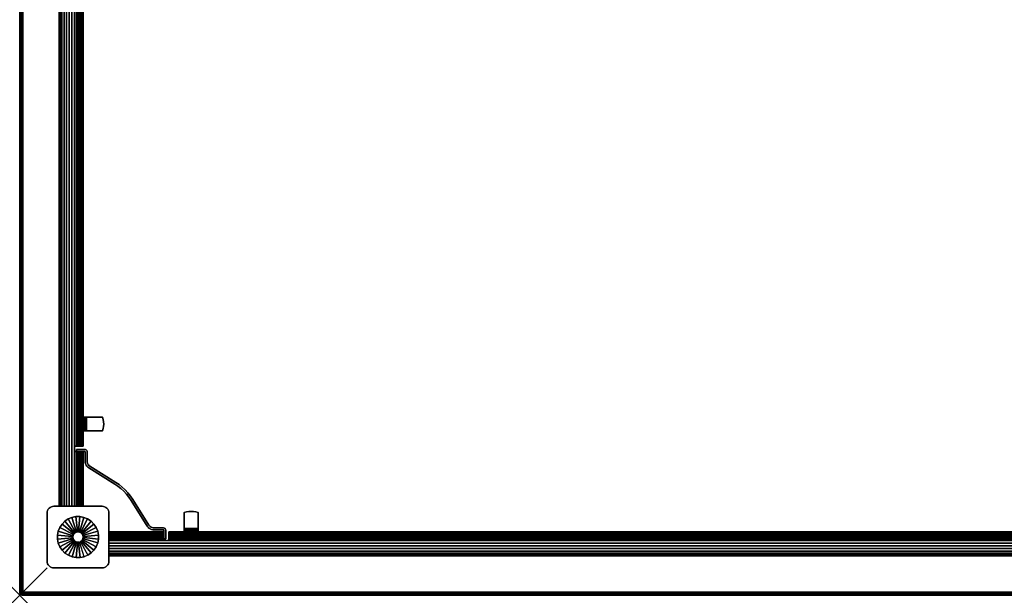
# Model space of a CAD drawing. Units: inches. Extents: x -0.2 to 72, y -42 to 0.
# Drawn here: x 0 to 35.9, y -42 to -21 of the extents above; entities that cross this region are included whole.
import ezdxf

# ---------------------------------------------------------------- set-up
doc = ezdxf.new("R2010")
doc.units = ezdxf.units.IN
doc.header["$MEASUREMENT"] = 0
doc.header["$PDMODE"] = 3
doc.header["$PDSIZE"] = 1
for name, color, linetype in [('A-FURN-3-NODE', 7, 'Continuous'), ('A-FURN-3-TABLE-WOOD-FRAME-HARDWARE', 251, 'Continuous'), ('A-FURN-3-TABLE-WOOD-FRAME-HORIZONTAL', 33, 'Continuous'), ('A-FURN-3-TABLE-WOOD-FRAME-VERTICAL', 33, 'Continuous'), ('A-FURN-3-TABLE-WOOD-LEG-GLIDE', 253, 'Continuous'), ('A-FURN-3-TABLE-WOOD-LEG-HORIZTONAL', 33, 'Continuous'), ('A-FURN-3-TABLE-WOOD-LEG-VERTICAL', 33, 'Continuous'), ('A-FURN-3-TABLE-WOOD-SURFACE-BOTTOM-BLACK', 251, 'Continuous'), ('A-FURN-3-TABLE-WOOD-SURFACE-EDGE-BLACK', 251, 'Continuous'), ('A-FURN-3-TABLE-WOOD-SURFACE-TOP-BLACK', 251, 'Continuous')]:
    doc.layers.add(name, color=color, linetype=linetype)

msp = doc.modelspace()

# ---------------------------------------------------------------- linework, layer by layer
at = {"layer": 'A-FURN-3-NODE'}
msp.add_point((0, -42), dxfattribs=at)
at = {"layer": 'A-FURN-3-TABLE-WOOD-FRAME-HARDWARE'}
for points, invisible_edges in [([(2.314, -35.5, 28.858), (2.374, -35.5, 28.858), (2.374, -35.5, 28.273), (2.314, -35.5, 28.273)], 1), ([(2.376, -35.5, 28.874), (2.374, -35.5, 28.858), (2.314, -35.5, 28.858), (2.318, -35.5, 28.89)], 10), ([(2.382, -35.5, 28.889), (2.376, -35.5, 28.874), (2.318, -35.5, 28.89), (2.33, -35.5, 28.919)], 10), ([(2.392, -35.5, 28.902), (2.382, -35.5, 28.889), (2.33, -35.5, 28.919), (2.35, -35.5, 28.944)], 10), ([(2.405, -35.5, 28.912), (2.392, -35.5, 28.902), (2.35, -35.5, 28.944), (2.375, -35.5, 28.964)], 10), ([(2.374, -36, 28.273), (2.374, -35.5, 28.273), (2.374, -35.5, 28.858), (2.374, -36, 28.858)], 1), ([(2.374, -35.582, 28.249), (2.374, -35.5, 28.273), (2.374, -36, 28.273), (2.374, -35.918, 28.249)], 10), ([(2.42, -35.5, 28.918), (2.405, -35.5, 28.912), (2.375, -35.5, 28.964), (2.404, -35.5, 28.976)], 10), ([(2.436, -35.5, 28.92), (2.42, -35.5, 28.918), (2.404, -35.5, 28.976), (2.436, -35.5, 28.98)], 10), ([(2.436, -35.5, 28.92), (2.436, -35.5, 28.98), (3.021, -35.5, 28.98), (3.021, -35.5, 28.92)], 1), ([(3.021, -35.5, 28.92), (3.021, -36, 28.92), (2.436, -36, 28.92), (2.436, -35.5, 28.92)], 1), ([(3.045, -35.918, 28.92), (3.021, -36, 28.92), (3.021, -35.5, 28.92), (3.045, -35.582, 28.92)], 10), ([(3.059, -35.835, 28.92), (3.045, -35.918, 28.92), (3.045, -35.582, 28.92), (3.059, -35.665, 28.92)], 10), ([(3.059, -35.665, 28.92), (3.059, -35.835, 28.92), (3.064, -35.75, 28.92)], 1), ([(2.318, -36, 28.89), (2.314, -36, 28.858), (2.374, -36, 28.858), (2.376, -36, 28.874)], 10), ([(2.374, -36, 28.858), (2.314, -36, 28.858), (2.314, -36, 28.273), (2.374, -36, 28.273)], 1), ([(2.33, -36, 28.919), (2.318, -36, 28.89), (2.376, -36, 28.874), (2.382, -36, 28.889)], 10), ([(2.35, -36, 28.944), (2.33, -36, 28.919), (2.382, -36, 28.889), (2.392, -36, 28.902)], 10), ([(2.375, -36, 28.964), (2.35, -36, 28.944), (2.392, -36, 28.902), (2.405, -36, 28.912)], 10), ([(2.404, -36, 28.976), (2.375, -36, 28.964), (2.405, -36, 28.912), (2.42, -36, 28.918)], 10), ([(2.436, -36, 28.98), (2.404, -36, 28.976), (2.42, -36, 28.918), (2.436, -36, 28.92)], 10), ([(2.436, -36, 28.98), (2.436, -36, 28.92), (3.021, -36, 28.92), (3.021, -36, 28.98)], 1), ([(2.378, -36.75, 28.188), (2.378, -36.678, 28.188), (2.065, -36.678, 28.188), (2.065, -36.75, 28.188)], 1), ([(2.065, -36.678, 25.813), (2.378, -36.678, 25.813), (2.378, -36.75, 25.813), (2.065, -36.75, 25.813)], 2), ([(2.399, -36.681, 28.188), (2.378, -36.678, 28.188), (2.378, -36.75, 28.188), (2.38, -36.75, 28.188)], 10), ([(2.378, -36.75, 25.813), (2.378, -36.678, 25.813), (2.399, -36.681, 25.813), (2.38, -36.75, 25.813)], 5), ([(2.418, -36.689, 28.188), (2.399, -36.681, 28.188), (2.38, -36.75, 28.188), (2.382, -36.751, 28.188)], 10), ([(2.38, -36.75, 25.813), (2.399, -36.681, 25.813), (2.418, -36.689, 25.813), (2.382, -36.751, 25.813)], 5), ([(2.434, -36.702, 28.188), (2.418, -36.689, 28.188), (2.382, -36.751, 28.188), (2.384, -36.752, 28.188)], 10), ([(2.382, -36.751, 25.813), (2.418, -36.689, 25.813), (2.434, -36.702, 25.813), (2.384, -36.752, 25.813)], 5), ([(2.447, -36.718, 28.188), (2.434, -36.702, 28.188), (2.384, -36.752, 28.188), (2.385, -36.754, 28.188)], 10), ([(2.384, -36.752, 25.813), (2.434, -36.702, 25.813), (2.447, -36.718, 25.813), (2.385, -36.754, 25.813)], 5), ([(2.455, -36.737, 28.188), (2.447, -36.718, 28.188), (2.385, -36.754, 28.188), (2.386, -36.756, 28.188)], 10), ([(2.385, -36.754, 25.813), (2.447, -36.718, 25.813), (2.455, -36.737, 25.813), (2.386, -36.756, 25.813)], 5), ([(2.458, -36.758, 28.188), (2.455, -36.737, 28.188), (2.386, -36.756, 28.188), (2.386, -36.758, 28.188)], 10), ([(2.386, -36.756, 25.813), (2.455, -36.737, 25.813), (2.458, -36.758, 25.813), (2.386, -36.758, 25.813)], 5), ([(2.386, -37.104, 28.188), (2.458, -37.104, 28.188), (2.458, -36.758, 28.188), (2.386, -36.758, 28.188)], 5), ([(2.458, -36.758, 25.813), (2.458, -37.104, 25.813), (2.386, -37.104, 25.813), (2.386, -36.758, 25.813)], 10), ([(2.461, -37.141, 28.188), (2.458, -37.104, 28.188), (2.386, -37.104, 28.188), (2.39, -37.153, 28.188)], 10), ([(2.386, -37.104, 25.813), (2.458, -37.104, 25.813), (2.461, -37.141, 25.813), (2.39, -37.153, 25.813)], 5), ([(2.471, -37.177, 28.188), (2.461, -37.141, 28.188), (2.39, -37.153, 28.188), (2.403, -37.201, 28.188)], 10), ([(2.39, -37.153, 25.813), (2.461, -37.141, 25.813), (2.471, -37.177, 25.813), (2.403, -37.201, 25.813)], 5), ([(2.486, -37.211, 28.188), (2.471, -37.177, 28.188), (2.403, -37.201, 28.188), (2.423, -37.246, 28.188)], 10), ([(2.403, -37.201, 25.813), (2.471, -37.177, 25.813), (2.486, -37.211, 25.813), (2.423, -37.246, 25.813)], 5), ([(2.507, -37.243, 28.188), (2.486, -37.211, 28.188), (2.423, -37.246, 28.188), (2.45, -37.288, 28.188)], 10), ([(2.423, -37.246, 25.813), (2.486, -37.211, 25.813), (2.507, -37.243, 25.813), (2.45, -37.288, 25.813)], 5), ([(2.532, -37.27, 28.188), (2.507, -37.243, 28.188), (2.45, -37.288, 28.188), (2.485, -37.323, 28.188)], 10), ([(2.45, -37.288, 25.813), (2.507, -37.243, 25.813), (2.532, -37.27, 25.813), (2.485, -37.323, 25.813)], 5), ([(2.562, -37.292, 28.188), (2.532, -37.27, 28.188), (2.485, -37.323, 28.188), (2.524, -37.353, 28.188)], 10), ([(2.485, -37.323, 25.813), (2.532, -37.27, 25.813), (2.562, -37.292, 25.813), (2.524, -37.353, 25.813)], 5), ([(3.463, -37.94, 28.188), (3.501, -37.879, 28.188), (2.562, -37.292, 28.188), (2.524, -37.353, 28.188)], 5), ([(2.562, -37.292, 25.813), (3.501, -37.879, 25.813), (3.463, -37.94, 25.813), (2.524, -37.353, 25.813)], 10), ([(3.623, -37.961, 28.188), (3.501, -37.879, 28.188), (3.463, -37.94, 28.188), (3.58, -38.019, 28.188)], 10), ([(3.463, -37.94, 25.813), (3.501, -37.879, 25.813), (3.623, -37.961, 25.813), (3.58, -38.019, 25.813)], 5), ([(3.738, -38.053, 28.188), (3.623, -37.961, 28.188), (3.58, -38.019, 28.188), (3.691, -38.108, 28.188)], 10), ([(3.58, -38.019, 25.813), (3.623, -37.961, 25.813), (3.738, -38.053, 25.813), (3.691, -38.108, 25.813)], 5), ([(3.846, -38.154, 28.188), (3.738, -38.053, 28.188), (3.691, -38.108, 28.188), (3.796, -38.204, 28.188)], 10), ([(3.691, -38.108, 25.813), (3.738, -38.053, 25.813), (3.846, -38.154, 25.813), (3.796, -38.204, 25.813)], 5), ([(3.947, -38.262, 28.188), (3.846, -38.154, 28.188), (3.796, -38.204, 28.188), (3.892, -38.309, 28.188)], 10), ([(3.796, -38.204, 25.813), (3.846, -38.154, 25.813), (3.947, -38.262, 25.813), (3.892, -38.309, 25.813)], 5), ([(4.039, -38.377, 28.188), (3.947, -38.262, 28.188), (3.892, -38.309, 28.188), (3.981, -38.42, 28.188)], 10), ([(3.892, -38.309, 25.813), (3.947, -38.262, 25.813), (4.039, -38.377, 25.813), (3.981, -38.42, 25.813)], 5), ([(4.121, -38.499, 28.188), (4.039, -38.377, 28.188), (3.981, -38.42, 28.188), (4.06, -38.537, 28.188)], 10), ([(3.981, -38.42, 25.813), (4.039, -38.377, 25.813), (4.121, -38.499, 25.813), (4.06, -38.537, 25.813)], 5), ([(4.647, -39.476, 28.188), (4.708, -39.438, 28.188), (4.121, -38.499, 28.188), (4.06, -38.537, 28.188)], 5), ([(4.121, -38.499, 25.813), (4.708, -39.438, 25.813), (4.647, -39.476, 25.813), (4.06, -38.537, 25.813)], 10), ([(6.418, -38.955, 28.92), (6.5, -38.979, 28.92), (6, -38.979, 28.92), (6.082, -38.955, 28.92)], 10), ([(6, -39.564, 28.92), (6, -39.564, 28.98), (6, -38.979, 28.98), (6, -38.979, 28.92)], 1), ([(6, -38.979, 28.92), (6.5, -38.979, 28.92), (6.5, -39.564, 28.92), (6, -39.564, 28.92)], 1), ([(6.335, -38.941, 28.92), (6.418, -38.955, 28.92), (6.082, -38.955, 28.92), (6.165, -38.941, 28.92)], 10), ([(6.165, -38.941, 28.92), (6.335, -38.941, 28.92), (6.25, -38.936, 28.92)], 1), ([(6.5, -39.564, 28.98), (6.5, -39.564, 28.92), (6.5, -38.979, 28.92), (6.5, -38.979, 28.98)], 1), ([(4.73, -39.468, 28.188), (4.708, -39.438, 28.188), (4.647, -39.476, 28.188), (4.677, -39.515, 28.188)], 10), ([(4.647, -39.476, 25.813), (4.708, -39.438, 25.813), (4.73, -39.468, 25.813), (4.677, -39.515, 25.813)], 5), ([(4.757, -39.493, 28.188), (4.73, -39.468, 28.188), (4.677, -39.515, 28.188), (4.712, -39.55, 28.188)], 10), ([(4.677, -39.515, 25.813), (4.73, -39.468, 25.813), (4.757, -39.493, 25.813), (4.712, -39.55, 25.813)], 5), ([(4.789, -39.514, 28.188), (4.757, -39.493, 28.188), (4.712, -39.55, 28.188), (4.754, -39.577, 28.188)], 10), ([(4.712, -39.55, 25.813), (4.757, -39.493, 25.813), (4.789, -39.514, 25.813), (4.754, -39.577, 25.813)], 5), ([(4.823, -39.529, 28.188), (4.789, -39.514, 28.188), (4.754, -39.577, 28.188), (4.799, -39.597, 28.188)], 10), ([(4.754, -39.577, 25.813), (4.789, -39.514, 25.813), (4.823, -39.529, 25.813), (4.799, -39.597, 25.813)], 5), ([(4.859, -39.539, 28.188), (4.823, -39.529, 28.188), (4.799, -39.597, 28.188), (4.847, -39.61, 28.188)], 10), ([(4.799, -39.597, 25.813), (4.823, -39.529, 25.813), (4.859, -39.539, 25.813), (4.847, -39.61, 25.813)], 5), ([(4.896, -39.542, 28.188), (4.859, -39.539, 28.188), (4.847, -39.61, 28.188), (4.896, -39.614, 28.188)], 10), ([(4.847, -39.61, 25.813), (4.859, -39.539, 25.813), (4.896, -39.542, 25.813), (4.896, -39.614, 25.813)], 5), ([(5.242, -39.614, 28.188), (5.242, -39.542, 28.188), (4.896, -39.542, 28.188), (4.896, -39.614, 28.188)], 5), ([(4.896, -39.542, 25.813), (5.242, -39.542, 25.813), (5.242, -39.614, 25.813), (4.896, -39.614, 25.813)], 10), ([(5.263, -39.545, 28.188), (5.242, -39.542, 28.188), (5.242, -39.614, 28.188), (5.244, -39.614, 28.188)], 10), ([(5.242, -39.614, 25.813), (5.242, -39.542, 25.813), (5.263, -39.545, 25.813), (5.244, -39.614, 25.813)], 5), ([(5.282, -39.553, 28.188), (5.263, -39.545, 28.188), (5.244, -39.614, 28.188), (5.246, -39.615, 28.188)], 10), ([(5.244, -39.614, 25.813), (5.263, -39.545, 25.813), (5.282, -39.553, 25.813), (5.246, -39.615, 25.813)], 5), ([(5.298, -39.566, 28.188), (5.282, -39.553, 28.188), (5.246, -39.615, 28.188), (5.248, -39.616, 28.188)], 10), ([(5.246, -39.615, 25.813), (5.282, -39.553, 25.813), (5.298, -39.566, 25.813), (5.248, -39.616, 25.813)], 5), ([(5.311, -39.582, 28.188), (5.298, -39.566, 28.188), (5.248, -39.616, 28.188), (5.249, -39.618, 28.188)], 10), ([(5.248, -39.616, 25.813), (5.298, -39.566, 25.813), (5.311, -39.582, 25.813), (5.249, -39.618, 25.813)], 5), ([(5.319, -39.601, 28.188), (5.311, -39.582, 28.188), (5.249, -39.618, 28.188), (5.25, -39.62, 28.188)], 10), ([(5.249, -39.618, 25.813), (5.311, -39.582, 25.813), (5.319, -39.601, 25.813), (5.25, -39.62, 25.813)], 5), ([(5.322, -39.622, 28.188), (5.319, -39.601, 28.188), (5.25, -39.62, 28.188), (5.25, -39.622, 28.188)], 10), ([(5.25, -39.62, 25.813), (5.319, -39.601, 25.813), (5.322, -39.622, 25.813), (5.25, -39.622, 25.813)], 5), ([(5.25, -39.935, 28.188), (5.322, -39.935, 28.188), (5.322, -39.622, 28.188), (5.25, -39.622, 28.188)], 4), ([(5.322, -39.622, 25.813), (5.322, -39.935, 25.813), (5.25, -39.935, 25.813), (5.25, -39.622, 25.813)], 8), ([(6, -39.564, 28.92), (6, -39.58, 28.918), (6, -39.596, 28.976), (6, -39.564, 28.98)], 10), ([(6, -39.58, 28.918), (6, -39.595, 28.912), (6, -39.625, 28.964), (6, -39.596, 28.976)], 10), ([(6, -39.595, 28.912), (6, -39.608, 28.902), (6, -39.65, 28.944), (6, -39.625, 28.964)], 10), ([(6, -39.608, 28.902), (6, -39.618, 28.889), (6, -39.67, 28.919), (6, -39.65, 28.944)], 10), ([(6, -39.618, 28.889), (6, -39.624, 28.874), (6, -39.682, 28.89), (6, -39.67, 28.919)], 10), ([(6, -39.624, 28.874), (6, -39.626, 28.858), (6, -39.686, 28.858), (6, -39.682, 28.89)], 10), ([(6, -39.686, 28.858), (6, -39.626, 28.858), (6, -39.626, 28.273), (6, -39.686, 28.273)], 1), ([(6.5, -39.626, 28.273), (6, -39.626, 28.273), (6, -39.626, 28.858), (6.5, -39.626, 28.858)], 1), ([(6.082, -39.626, 28.249), (6, -39.626, 28.273), (6.5, -39.626, 28.273), (6.418, -39.626, 28.249)], 10), ([(6.5, -39.564, 28.98), (6.5, -39.596, 28.976), (6.5, -39.58, 28.918), (6.5, -39.564, 28.92)], 10), ([(6.5, -39.596, 28.976), (6.5, -39.625, 28.964), (6.5, -39.595, 28.912), (6.5, -39.58, 28.918)], 10), ([(6.5, -39.625, 28.964), (6.5, -39.65, 28.944), (6.5, -39.608, 28.902), (6.5, -39.595, 28.912)], 10), ([(6.5, -39.65, 28.944), (6.5, -39.67, 28.919), (6.5, -39.618, 28.889), (6.5, -39.608, 28.902)], 10), ([(6.5, -39.67, 28.919), (6.5, -39.682, 28.89), (6.5, -39.624, 28.874), (6.5, -39.618, 28.889)], 10), ([(6.5, -39.682, 28.89), (6.5, -39.686, 28.858), (6.5, -39.626, 28.858), (6.5, -39.624, 28.874)], 10), ([(6.5, -39.626, 28.858), (6.5, -39.686, 28.858), (6.5, -39.686, 28.273), (6.5, -39.626, 28.273)], 1)]:
    msp.add_3dface(points, dxfattribs=dict(at, invisible_edges=invisible_edges))
for points in [[(2.065, -36.75, 28.188), (2.065, -36.678, 28.188), (2.065, -36.678, 25.813), (2.065, -36.75, 25.813)], [(5.25, -39.935, 25.813), (5.322, -39.935, 25.813), (5.322, -39.935, 28.188), (5.25, -39.935, 28.188)]]:
    msp.add_3dface(points, dxfattribs=at)
at = {"layer": 'A-FURN-3-TABLE-WOOD-FRAME-HORIZONTAL'}
for points in [[(1.439, -3.25, 29), (1.439, -3.25, 25.438), (1.439, -38.75, 25.438), (1.439, -38.75, 29)], [(2.314, -36.562, 25.438), (2.314, -5.438, 25.438), (2.314, -5.438, 29), (2.314, -36.562, 29)], [(2.314, -36.75, 29), (2.314, -38.75, 29), (2.314, -38.75, 25.438), (2.314, -36.75, 25.438)], [(3.25, -39.686, 29), (5.25, -39.686, 29), (5.25, -39.686, 25.438), (3.25, -39.686, 25.438)], [(66.562, -39.686, 25.438), (5.438, -39.686, 25.438), (5.438, -39.686, 29), (66.562, -39.686, 29)], [(3.25, -40.561, 29), (3.25, -40.561, 25.438), (68.75, -40.561, 25.438), (68.75, -40.561, 29)]]:
    msp.add_3dface(points, dxfattribs=at)
at = {"layer": 'A-FURN-3-TABLE-WOOD-FRAME-VERTICAL'}
for points, invisible_edges in [([(2.314, -36.562, 25.438), (2.314, -36.562, 29), (2.001, -36.562, 29), (2.001, -36.562, 25.018)], 8), ([(2.001, -36.562, 25.018), (2.067, -36.562, 25.044), (2.308, -36.562, 25.368), (2.314, -36.562, 25.438)], 10), ([(2.292, -36.562, 25.3), (2.308, -36.562, 25.368), (2.067, -36.562, 25.044), (2.127, -36.562, 25.079)], 10), ([(2.127, -36.562, 25.079), (2.181, -36.562, 25.123), (2.264, -36.562, 25.235), (2.292, -36.562, 25.3)], 10), ([(2.181, -36.562, 25.123), (2.227, -36.562, 25.176), (2.264, -36.562, 25.235)], 8), ([(2.001, -36.75, 29), (2.314, -36.75, 29), (2.314, -36.75, 25.438), (2.001, -36.75, 25.018)], 4), ([(2.001, -36.75, 25.018), (2.314, -36.75, 25.438), (2.308, -36.75, 25.368), (2.067, -36.75, 25.044)], 5), ([(2.067, -36.75, 25.044), (2.308, -36.75, 25.368), (2.292, -36.75, 25.3), (2.127, -36.75, 25.079)], 5), ([(2.127, -36.75, 25.079), (2.292, -36.75, 25.3), (2.264, -36.75, 25.235), (2.181, -36.75, 25.123)], 5), ([(2.181, -36.75, 25.123), (2.264, -36.75, 25.235), (2.227, -36.75, 25.176)], 1), ([(5.25, -39.686, 25.438), (5.25, -39.686, 29), (5.25, -39.998, 29), (5.25, -39.998, 25.018)], 8), ([(5.25, -39.998, 25.018), (5.25, -39.933, 25.044), (5.25, -39.692, 25.368), (5.25, -39.686, 25.438)], 10), ([(5.25, -39.708, 25.3), (5.25, -39.692, 25.368), (5.25, -39.933, 25.044), (5.25, -39.873, 25.079)], 10), ([(5.25, -39.873, 25.079), (5.25, -39.819, 25.123), (5.25, -39.736, 25.235), (5.25, -39.708, 25.3)], 10), ([(5.25, -39.819, 25.123), (5.25, -39.773, 25.176), (5.25, -39.736, 25.235)], 8), ([(5.438, -39.998, 29), (5.438, -39.686, 29), (5.438, -39.686, 25.438), (5.438, -39.998, 25.018)], 4), ([(5.438, -39.998, 25.018), (5.438, -39.686, 25.438), (5.438, -39.692, 25.368), (5.438, -39.933, 25.044)], 5), ([(5.438, -39.933, 25.044), (5.438, -39.692, 25.368), (5.438, -39.708, 25.3), (5.438, -39.873, 25.079)], 5), ([(5.438, -39.873, 25.079), (5.438, -39.708, 25.3), (5.438, -39.736, 25.235), (5.438, -39.819, 25.123)], 5), ([(5.438, -39.819, 25.123), (5.438, -39.736, 25.235), (5.438, -39.773, 25.176)], 1)]:
    msp.add_3dface(points, dxfattribs=dict(at, invisible_edges=invisible_edges))
for points in [[(2.001, -36.75, 25.018), (2.001, -36.562, 25.018), (2.001, -36.562, 29), (2.001, -36.75, 29)], [(5.438, -39.998, 25.018), (5.25, -39.998, 25.018), (5.25, -39.998, 29), (5.438, -39.998, 29)]]:
    msp.add_3dface(points, dxfattribs=at)
at = {"layer": 'A-FURN-3-TABLE-WOOD-LEG-GLIDE'}
for points, invisible_edges in [([(1.378, -39.803), (1.407, -39.659), (2.341, -39.157), (2.477, -39.213)], 10), ([(1.379, -39.95), (1.378, -39.803), (2.477, -39.213), (2.6, -39.294)], 10), ([(1.408, -40.094), (1.379, -39.95), (2.6, -39.294), (2.704, -39.398)], 10), ([(1.407, -39.659), (1.463, -39.523), (2.197, -39.128), (2.341, -39.157)], 10), ([(1.464, -40.23), (1.408, -40.094), (2.704, -39.398), (2.786, -39.52)], 10), ([(1.463, -39.523), (1.544, -39.4), (2.05, -39.129), (2.197, -39.128)], 10), ([(1.544, -39.4), (1.648, -39.296), (1.906, -39.158), (2.05, -39.129)], 10), ([(1.648, -39.296), (1.77, -39.214), (1.77, -39.214), (1.906, -39.158)], 8), ([(1.546, -40.352), (1.464, -40.23), (2.786, -39.52), (2.842, -39.656)], 10), ([(1.65, -40.456), (1.546, -40.352), (2.842, -39.656), (2.871, -39.8)], 10), ([(1.773, -40.537), (1.65, -40.456), (2.871, -39.8), (2.872, -39.947)], 10), ([(1.909, -40.593), (1.773, -40.537), (2.872, -39.947), (2.843, -40.091)], 10), ([(2.053, -40.622), (1.909, -40.593), (2.843, -40.091), (2.787, -40.227)], 10), ([(2.2, -40.621), (2.053, -40.622), (2.787, -40.227), (2.706, -40.35)], 10), ([(2.344, -40.592), (2.2, -40.621), (2.706, -40.35), (2.602, -40.454)], 10), ([(2.48, -40.536), (2.344, -40.592), (2.602, -40.454), (2.48, -40.536)], 2)]:
    msp.add_3dface(points, dxfattribs=dict(at, invisible_edges=invisible_edges))
at = {"layer": 'A-FURN-3-TABLE-WOOD-LEG-HORIZTONAL'}
for points, invisible_edges in [([(1.154, -38.769, 0.625), (1.201, -38.755, 0.625), (1.201, -40.995, 0.625), (1.154, -40.981, 0.625)], 10), ([(1.25, -41, 0.625), (1.201, -40.995, 0.625), (1.201, -38.755, 0.625), (1.25, -38.75, 0.625)], 10), ([(1.25, -41, 0.625), (1.25, -38.75, 0.625), (3, -38.75, 0.625), (3, -41, 0.625)], 5), ([(3, -38.75, 0.625), (3.049, -38.755, 0.625), (3.049, -40.995, 0.625), (3, -41, 0.625)], 10), ([(3.096, -40.981, 0.625), (3.049, -40.995, 0.625), (3.049, -38.755, 0.625), (3.096, -38.769, 0.625)], 10), ([(1, -39, 0.625), (1.005, -38.951, 0.625), (1.005, -40.799, 0.625), (1, -40.75, 0.625)], 2), ([(1.019, -40.846, 0.625), (1.005, -40.799, 0.625), (1.005, -38.951, 0.625), (1.019, -38.904, 0.625)], 10), ([(1.019, -38.904, 0.625), (1.042, -38.861, 0.625), (1.042, -40.889, 0.625), (1.019, -40.846, 0.625)], 10), ([(1.073, -40.927, 0.625), (1.042, -40.889, 0.625), (1.042, -38.861, 0.625), (1.073, -38.823, 0.625)], 10), ([(1.073, -38.823, 0.625), (1.111, -38.792, 0.625), (1.111, -40.958, 0.625), (1.073, -40.927, 0.625)], 10), ([(1.154, -40.981, 0.625), (1.111, -40.958, 0.625), (1.111, -38.792, 0.625), (1.154, -38.769, 0.625)], 10), ([(3.096, -38.769, 0.625), (3.139, -38.792, 0.625), (3.139, -40.958, 0.625), (3.096, -40.981, 0.625)], 10), ([(3.177, -40.927, 0.625), (3.139, -40.958, 0.625), (3.139, -38.792, 0.625), (3.177, -38.823, 0.625)], 10), ([(3.177, -38.823, 0.625), (3.208, -38.861, 0.625), (3.208, -40.889, 0.625), (3.177, -40.927, 0.625)], 10), ([(3.231, -40.846, 0.625), (3.208, -40.889, 0.625), (3.208, -38.861, 0.625), (3.231, -38.904, 0.625)], 10), ([(3.231, -38.904, 0.625), (3.245, -38.951, 0.625), (3.245, -40.799, 0.625), (3.231, -40.846, 0.625)], 10), ([(3.25, -40.75, 0.625), (3.245, -40.799, 0.625), (3.245, -38.951, 0.625), (3.25, -39, 0.625)], 2)]:
    msp.add_3dface(points, dxfattribs=dict(at, invisible_edges=invisible_edges))
at = {"layer": 'A-FURN-3-TABLE-WOOD-SURFACE-BOTTOM-BLACK'}
msp.add_3dface([(0.118, -0.118, 29), (71.882, -0.118, 29), (71.882, -41.882, 29), (0.118, -41.882, 29)], dxfattribs=at)
at = {"layer": 'A-FURN-3-TABLE-WOOD-SURFACE-TOP-BLACK'}
msp.add_3dface([(0.118, -41.882, 30), (71.882, -41.882, 30), (71.882, -0.118, 30), (0.118, -0.118, 30)], dxfattribs=at)

# ---------------------------------------------------------------- meshes
at = {"layer": 'A-FURN-3-TABLE-WOOD-FRAME-HARDWARE'}
mesh = msp.add_polymesh((2, 7), dxfattribs=at)
for k, corner in enumerate([(2.436, -35.5, 28.98), (2.404, -35.5, 28.976), (2.375, -35.5, 28.964), (2.35, -35.5, 28.944), (2.33, -35.5, 28.919), (2.318, -35.5, 28.89), (2.314, -35.5, 28.858), (2.436, -36, 28.98), (2.404, -36, 28.976), (2.375, -36, 28.964), (2.35, -36, 28.944), (2.33, -36, 28.919), (2.318, -36, 28.89), (2.314, -36, 28.858)]):
    mesh.set_mesh_vertex(divmod(k, 7), corner)
mesh = msp.add_polymesh((2, 7), dxfattribs=at)
for k, corner in enumerate([(2.374, -35.5, 28.273), (2.374, -35.582, 28.249), (2.374, -35.665, 28.235), (2.374, -35.75, 28.23), (2.374, -35.835, 28.235), (2.374, -35.918, 28.249), (2.374, -36, 28.273), (2.314, -35.5, 28.273), (2.314, -35.582, 28.249), (2.314, -35.665, 28.235), (2.314, -35.75, 28.23), (2.314, -35.835, 28.235), (2.314, -35.918, 28.249), (2.314, -36, 28.273)]):
    mesh.set_mesh_vertex(divmod(k, 7), corner)
mesh = msp.add_polymesh((2, 7), dxfattribs=at)
for k, corner in enumerate([(2.436, -36, 28.92), (2.42, -36, 28.918), (2.405, -36, 28.912), (2.392, -36, 28.902), (2.382, -36, 28.889), (2.376, -36, 28.874), (2.374, -36, 28.858), (2.436, -35.5, 28.92), (2.42, -35.5, 28.918), (2.405, -35.5, 28.912), (2.392, -35.5, 28.902), (2.382, -35.5, 28.889), (2.376, -35.5, 28.874), (2.374, -35.5, 28.858)]):
    mesh.set_mesh_vertex(divmod(k, 7), corner)
mesh = msp.add_polymesh((2, 7), dxfattribs=at)
for k, corner in enumerate([(3.021, -36, 28.92), (3.045, -35.918, 28.92), (3.059, -35.835, 28.92), (3.064, -35.75, 28.92), (3.059, -35.665, 28.92), (3.045, -35.582, 28.92), (3.021, -35.5, 28.92), (3.021, -36, 28.98), (3.045, -35.918, 28.98), (3.059, -35.835, 28.98), (3.064, -35.75, 28.98), (3.059, -35.665, 28.98), (3.045, -35.582, 28.98), (3.021, -35.5, 28.98)]):
    mesh.set_mesh_vertex(divmod(k, 7), corner)
mesh = msp.add_polymesh((2, 37), dxfattribs=at)
for k, corner in enumerate([(5.322, -39.935, 25.813), (5.322, -39.622, 25.813), (5.319, -39.601, 25.813), (5.311, -39.582, 25.813), (5.298, -39.566, 25.813), (5.282, -39.553, 25.813), (5.263, -39.545, 25.813), (5.242, -39.542, 25.813), (4.896, -39.542, 25.813), (4.859, -39.539, 25.813), (4.823, -39.529, 25.813), (4.789, -39.514, 25.813), (4.757, -39.493, 25.813), (4.73, -39.468, 25.813), (4.708, -39.438, 25.813), (4.121, -38.499, 25.813), (4.039, -38.377, 25.813), (3.947, -38.262, 25.813), (3.846, -38.154, 25.813), (3.738, -38.053, 25.813), (3.623, -37.961, 25.813), (3.501, -37.879, 25.813), (2.562, -37.292, 25.813), (2.532, -37.27, 25.813), (2.507, -37.243, 25.813), (2.486, -37.211, 25.813), (2.471, -37.177, 25.813), (2.461, -37.141, 25.813), (2.458, -37.104, 25.813), (2.458, -36.758, 25.813), (2.455, -36.737, 25.813), (2.447, -36.718, 25.813), (2.434, -36.702, 25.813), (2.418, -36.689, 25.813), (2.399, -36.681, 25.813), (2.378, -36.678, 25.813), (2.065, -36.678, 25.813), (5.322, -39.935, 28.188), (5.322, -39.622, 28.188), (5.319, -39.601, 28.188), (5.311, -39.582, 28.188), (5.298, -39.566, 28.188), (5.282, -39.553, 28.188), (5.263, -39.545, 28.188), (5.242, -39.542, 28.188), (4.896, -39.542, 28.188), (4.859, -39.539, 28.188), (4.823, -39.529, 28.188), (4.789, -39.514, 28.188), (4.757, -39.493, 28.188), (4.73, -39.468, 28.188), (4.708, -39.438, 28.188), (4.121, -38.499, 28.188), (4.039, -38.377, 28.188), (3.947, -38.262, 28.188), (3.846, -38.154, 28.188), (3.738, -38.053, 28.188), (3.623, -37.961, 28.188), (3.501, -37.879, 28.188), (2.562, -37.292, 28.188), (2.532, -37.27, 28.188), (2.507, -37.243, 28.188), (2.486, -37.211, 28.188), (2.471, -37.177, 28.188), (2.461, -37.141, 28.188), (2.458, -37.104, 28.188), (2.458, -36.758, 28.188), (2.455, -36.737, 28.188), (2.447, -36.718, 28.188), (2.434, -36.702, 28.188), (2.418, -36.689, 28.188), (2.399, -36.681, 28.188), (2.378, -36.678, 28.188), (2.065, -36.678, 28.188)]):
    mesh.set_mesh_vertex(divmod(k, 37), corner)
mesh = msp.add_polymesh((2, 37), dxfattribs=at)
for k, corner in enumerate([(5.25, -39.935, 28.188), (5.25, -39.622, 28.188), (5.25, -39.62, 28.188), (5.249, -39.618, 28.188), (5.248, -39.616, 28.188), (5.246, -39.615, 28.188), (5.244, -39.614, 28.188), (5.242, -39.614, 28.188), (4.896, -39.614, 28.188), (4.847, -39.61, 28.188), (4.799, -39.597, 28.188), (4.754, -39.577, 28.188), (4.712, -39.55, 28.188), (4.677, -39.515, 28.188), (4.647, -39.476, 28.188), (4.06, -38.537, 28.188), (3.981, -38.42, 28.188), (3.892, -38.309, 28.188), (3.796, -38.204, 28.188), (3.691, -38.108, 28.188), (3.58, -38.019, 28.188), (3.463, -37.94, 28.188), (2.524, -37.353, 28.188), (2.485, -37.323, 28.188), (2.45, -37.288, 28.188), (2.423, -37.246, 28.188), (2.403, -37.201, 28.188), (2.39, -37.153, 28.188), (2.386, -37.104, 28.188), (2.386, -36.758, 28.188), (2.386, -36.756, 28.188), (2.385, -36.754, 28.188), (2.384, -36.752, 28.188), (2.382, -36.751, 28.188), (2.38, -36.75, 28.188), (2.378, -36.75, 28.188), (2.065, -36.75, 28.188), (5.25, -39.935, 25.813), (5.25, -39.622, 25.813), (5.25, -39.62, 25.813), (5.249, -39.618, 25.813), (5.248, -39.616, 25.813), (5.246, -39.615, 25.813), (5.244, -39.614, 25.813), (5.242, -39.614, 25.813), (4.896, -39.614, 25.813), (4.847, -39.61, 25.813), (4.799, -39.597, 25.813), (4.754, -39.577, 25.813), (4.712, -39.55, 25.813), (4.677, -39.515, 25.813), (4.647, -39.476, 25.813), (4.06, -38.537, 25.813), (3.981, -38.42, 25.813), (3.892, -38.309, 25.813), (3.796, -38.204, 25.813), (3.691, -38.108, 25.813), (3.58, -38.019, 25.813), (3.463, -37.94, 25.813), (2.524, -37.353, 25.813), (2.485, -37.323, 25.813), (2.45, -37.288, 25.813), (2.423, -37.246, 25.813), (2.403, -37.201, 25.813), (2.39, -37.153, 25.813), (2.386, -37.104, 25.813), (2.386, -36.758, 25.813), (2.386, -36.756, 25.813), (2.385, -36.754, 25.813), (2.384, -36.752, 25.813), (2.382, -36.751, 25.813), (2.38, -36.75, 25.813), (2.378, -36.75, 25.813), (2.065, -36.75, 25.813)]):
    mesh.set_mesh_vertex(divmod(k, 37), corner)
mesh = msp.add_polymesh((2, 7), dxfattribs=at)
for k, corner in enumerate([(6.5, -38.979, 28.92), (6.418, -38.955, 28.92), (6.335, -38.941, 28.92), (6.25, -38.936, 28.92), (6.165, -38.941, 28.92), (6.082, -38.955, 28.92), (6, -38.979, 28.92), (6.5, -38.979, 28.98), (6.418, -38.955, 28.98), (6.335, -38.941, 28.98), (6.25, -38.936, 28.98), (6.165, -38.941, 28.98), (6.082, -38.955, 28.98), (6, -38.979, 28.98)]):
    mesh.set_mesh_vertex(divmod(k, 7), corner)
mesh = msp.add_polymesh((2, 7), dxfattribs=at)
for k, corner in enumerate([(6, -39.564, 28.98), (6, -39.596, 28.976), (6, -39.625, 28.964), (6, -39.65, 28.944), (6, -39.67, 28.919), (6, -39.682, 28.89), (6, -39.686, 28.858), (6.5, -39.564, 28.98), (6.5, -39.596, 28.976), (6.5, -39.625, 28.964), (6.5, -39.65, 28.944), (6.5, -39.67, 28.919), (6.5, -39.682, 28.89), (6.5, -39.686, 28.858)]):
    mesh.set_mesh_vertex(divmod(k, 7), corner)
mesh = msp.add_polymesh((2, 7), dxfattribs=at)
for k, corner in enumerate([(6.5, -39.564, 28.92), (6.5, -39.58, 28.918), (6.5, -39.595, 28.912), (6.5, -39.608, 28.902), (6.5, -39.618, 28.889), (6.5, -39.624, 28.874), (6.5, -39.626, 28.858), (6, -39.564, 28.92), (6, -39.58, 28.918), (6, -39.595, 28.912), (6, -39.608, 28.902), (6, -39.618, 28.889), (6, -39.624, 28.874), (6, -39.626, 28.858)]):
    mesh.set_mesh_vertex(divmod(k, 7), corner)
mesh = msp.add_polymesh((2, 7), dxfattribs=at)
for k, corner in enumerate([(6, -39.626, 28.273), (6.082, -39.626, 28.249), (6.165, -39.626, 28.235), (6.25, -39.626, 28.23), (6.335, -39.626, 28.235), (6.418, -39.626, 28.249), (6.5, -39.626, 28.273), (6, -39.686, 28.273), (6.082, -39.686, 28.249), (6.165, -39.686, 28.235), (6.25, -39.686, 28.23), (6.335, -39.686, 28.235), (6.418, -39.686, 28.249), (6.5, -39.686, 28.273)]):
    mesh.set_mesh_vertex(divmod(k, 7), corner)
at = {"layer": 'A-FURN-3-TABLE-WOOD-FRAME-HORIZONTAL'}
mesh = msp.add_polymesh((2, 9), dxfattribs=at)
for k, corner in enumerate([(1.439, -3.25, 25.438), (1.451, -3.25, 25.337), (1.485, -3.25, 25.241), (1.541, -3.25, 25.156), (1.615, -3.25, 25.087), (1.703, -3.25, 25.036), (1.8, -3.25, 25.007), (1.902, -3.25, 25.001), (2.001, -3.25, 25.018), (1.439, -38.75, 25.438), (1.451, -38.75, 25.337), (1.485, -38.75, 25.241), (1.541, -38.75, 25.156), (1.615, -38.75, 25.087), (1.703, -38.75, 25.036), (1.8, -38.75, 25.007), (1.902, -38.75, 25.001), (2.001, -38.75, 25.018)]):
    mesh.set_mesh_vertex(divmod(k, 9), corner)
mesh = msp.add_polymesh((2, 9), dxfattribs=at)
for k, corner in enumerate([(2.314, -36.562, 25.438), (2.308, -36.562, 25.368), (2.292, -36.562, 25.3), (2.264, -36.562, 25.235), (2.227, -36.562, 25.176), (2.181, -36.562, 25.123), (2.127, -36.562, 25.079), (2.067, -36.562, 25.044), (2.001, -36.562, 25.018), (2.314, -5.438, 25.438), (2.308, -5.438, 25.368), (2.292, -5.438, 25.3), (2.264, -5.438, 25.235), (2.227, -5.438, 25.176), (2.181, -5.438, 25.123), (2.127, -5.438, 25.079), (2.067, -5.438, 25.044), (2.001, -5.438, 25.018)]):
    mesh.set_mesh_vertex(divmod(k, 9), corner)
mesh = msp.add_polymesh((2, 9), dxfattribs=at)
for k, corner in enumerate([(2.314, -38.75, 25.438), (2.308, -38.75, 25.368), (2.292, -38.75, 25.3), (2.264, -38.75, 25.235), (2.227, -38.75, 25.176), (2.181, -38.75, 25.123), (2.127, -38.75, 25.079), (2.067, -38.75, 25.044), (2.001, -38.75, 25.018), (2.314, -36.75, 25.438), (2.308, -36.75, 25.368), (2.292, -36.75, 25.3), (2.264, -36.75, 25.235), (2.227, -36.75, 25.176), (2.181, -36.75, 25.123), (2.127, -36.75, 25.079), (2.067, -36.75, 25.044), (2.001, -36.75, 25.018)]):
    mesh.set_mesh_vertex(divmod(k, 9), corner)
mesh = msp.add_polymesh((2, 9), dxfattribs=at)
for k, corner in enumerate([(5.25, -39.686, 25.438), (5.25, -39.692, 25.368), (5.25, -39.708, 25.3), (5.25, -39.736, 25.235), (5.25, -39.773, 25.176), (5.25, -39.819, 25.123), (5.25, -39.873, 25.079), (5.25, -39.933, 25.044), (5.25, -39.998, 25.018), (3.25, -39.686, 25.438), (3.25, -39.692, 25.368), (3.25, -39.708, 25.3), (3.25, -39.736, 25.235), (3.25, -39.773, 25.176), (3.25, -39.819, 25.123), (3.25, -39.873, 25.079), (3.25, -39.933, 25.044), (3.25, -39.998, 25.018)]):
    mesh.set_mesh_vertex(divmod(k, 9), corner)
mesh = msp.add_polymesh((2, 9), dxfattribs=at)
for k, corner in enumerate([(66.562, -39.686, 25.438), (66.562, -39.692, 25.368), (66.562, -39.708, 25.3), (66.562, -39.736, 25.235), (66.562, -39.773, 25.176), (66.562, -39.819, 25.123), (66.562, -39.873, 25.079), (66.562, -39.933, 25.044), (66.562, -39.998, 25.018), (5.438, -39.686, 25.438), (5.438, -39.692, 25.368), (5.438, -39.708, 25.3), (5.438, -39.736, 25.235), (5.438, -39.773, 25.176), (5.438, -39.819, 25.123), (5.438, -39.873, 25.079), (5.438, -39.933, 25.044), (5.438, -39.998, 25.018)]):
    mesh.set_mesh_vertex(divmod(k, 9), corner)
mesh = msp.add_polymesh((2, 9), dxfattribs=at)
for k, corner in enumerate([(3.25, -40.561, 25.438), (3.25, -40.549, 25.337), (3.25, -40.515, 25.241), (3.25, -40.459, 25.156), (3.25, -40.385, 25.087), (3.25, -40.297, 25.036), (3.25, -40.2, 25.007), (3.25, -40.098, 25.001), (3.25, -39.998, 25.018), (68.75, -40.561, 25.438), (68.75, -40.549, 25.337), (68.75, -40.515, 25.241), (68.75, -40.459, 25.156), (68.75, -40.385, 25.087), (68.75, -40.297, 25.036), (68.75, -40.2, 25.007), (68.75, -40.098, 25.001), (68.75, -39.998, 25.018)]):
    mesh.set_mesh_vertex(divmod(k, 9), corner)
at = {"layer": 'A-FURN-3-TABLE-WOOD-LEG-GLIDE'}
mesh = msp.add_polymesh((32, 5), dxfattribs=dict(at, m_close=True))
for k, corner in enumerate([(2.214, -40.041, 1.625), (2.214, -40.041, 0.247), (2.229, -40.068, 0.247), (2.48, -40.536, 0.063), (2.48, -40.536), (2.245, -40.02, 1.625), (2.245, -40.02, 0.247), (2.265, -40.044, 0.247), (2.602, -40.454, 0.063), (2.602, -40.454), (2.271, -39.994, 1.625), (2.271, -39.994, 0.247), (2.295, -40.014, 0.247), (2.706, -40.35, 0.063), (2.706, -40.35), (2.291, -39.964, 1.625), (2.291, -39.964, 0.247), (2.319, -39.978, 0.247), (2.787, -40.227, 0.063), (2.787, -40.227), (2.305, -39.929, 1.625), (2.305, -39.929, 0.247), (2.335, -39.938, 0.247), (2.843, -40.091, 0.063), (2.843, -40.091), (2.313, -39.893, 1.625), (2.313, -39.893, 0.247), (2.343, -39.896, 0.247), (2.872, -39.947, 0.063), (2.872, -39.947), (2.313, -39.856, 1.625), (2.313, -39.856, 0.247), (2.343, -39.853, 0.247), (2.871, -39.8, 0.063), (2.871, -39.8), (2.305, -39.82, 1.625), (2.305, -39.82, 0.247), (2.335, -39.811, 0.247), (2.842, -39.656, 0.063), (2.842, -39.656), (2.291, -39.786, 1.625), (2.291, -39.786, 0.247), (2.318, -39.771, 0.247), (2.786, -39.52, 0.063), (2.786, -39.52), (2.27, -39.755, 1.625), (2.27, -39.755, 0.247), (2.294, -39.735, 0.247), (2.704, -39.398, 0.063), (2.704, -39.398), (2.244, -39.729, 1.625), (2.244, -39.729, 0.247), (2.264, -39.705, 0.247), (2.6, -39.294, 0.063), (2.6, -39.294), (2.214, -39.709, 1.625), (2.214, -39.709, 0.247), (2.228, -39.681, 0.247), (2.477, -39.213, 0.063), (2.477, -39.213), (2.179, -39.695, 1.625), (2.179, -39.695, 0.247), (2.188, -39.665, 0.247), (2.341, -39.157, 0.063), (2.341, -39.157), (2.143, -39.687, 1.625), (2.143, -39.687, 0.247), (2.146, -39.657, 0.247), (2.197, -39.128, 0.063), (2.197, -39.128), (2.106, -39.687, 1.625), (2.106, -39.687, 0.247), (2.103, -39.657, 0.247), (2.05, -39.129, 0.063), (2.05, -39.129), (2.07, -39.695, 1.625), (2.07, -39.695, 0.247), (2.061, -39.665, 0.247), (1.906, -39.158, 0.063), (1.906, -39.158), (2.036, -39.709, 1.625), (2.036, -39.709, 0.247), (2.021, -39.682, 0.247), (1.77, -39.214, 0.063), (1.77, -39.214), (2.005, -39.73, 1.625), (2.005, -39.73, 0.247), (1.985, -39.706, 0.247), (1.648, -39.296, 0.063), (1.648, -39.296), (1.979, -39.756, 1.625), (1.979, -39.756, 0.247), (1.955, -39.736, 0.247), (1.544, -39.4, 0.063), (1.544, -39.4), (1.959, -39.786, 1.625), (1.959, -39.786, 0.247), (1.931, -39.772, 0.247), (1.463, -39.523, 0.063), (1.463, -39.523), (1.945, -39.821, 1.625), (1.945, -39.821, 0.247), (1.915, -39.812, 0.247), (1.407, -39.659, 0.063), (1.407, -39.659), (1.937, -39.857, 1.625), (1.937, -39.857, 0.247), (1.907, -39.854, 0.247), (1.378, -39.803, 0.063), (1.378, -39.803), (1.937, -39.894, 1.625), (1.937, -39.894, 0.247), (1.907, -39.897, 0.247), (1.379, -39.95, 0.063), (1.379, -39.95), (1.945, -39.93, 1.625), (1.945, -39.93, 0.247), (1.915, -39.939, 0.247), (1.408, -40.094, 0.063), (1.408, -40.094), (1.959, -39.964, 1.625), (1.959, -39.964, 0.247), (1.932, -39.979, 0.247), (1.464, -40.23, 0.063), (1.464, -40.23), (1.98, -39.995, 1.625), (1.98, -39.995, 0.247), (1.956, -40.015, 0.247), (1.546, -40.352, 0.063), (1.546, -40.352), (2.006, -40.021, 1.625), (2.006, -40.021, 0.247), (1.986, -40.045, 0.247), (1.65, -40.456, 0.063), (1.65, -40.456), (2.036, -40.041, 1.625), (2.036, -40.041, 0.247), (2.022, -40.069, 0.247), (1.773, -40.537, 0.063), (1.773, -40.537), (2.071, -40.055, 1.625), (2.071, -40.055, 0.247), (2.062, -40.085, 0.247), (1.909, -40.593, 0.063), (1.909, -40.593), (2.107, -40.063, 1.625), (2.107, -40.063, 0.247), (2.104, -40.093, 0.247), (2.053, -40.622, 0.063), (2.053, -40.622), (2.144, -40.063, 1.625), (2.144, -40.063, 0.247), (2.147, -40.093, 0.247), (2.2, -40.621, 0.063), (2.2, -40.621), (2.18, -40.055, 1.625), (2.18, -40.055, 0.247), (2.189, -40.085, 0.247), (2.344, -40.592, 0.063), (2.344, -40.592)]):
    mesh.set_mesh_vertex(divmod(k, 5), corner)
at = {"layer": 'A-FURN-3-TABLE-WOOD-LEG-VERTICAL'}
mesh = msp.add_polymesh((2, 37), dxfattribs=at)
for k, corner in enumerate([(1.25, -41, 29), (1.201, -40.995, 29), (1.154, -40.981, 29), (1.111, -40.958, 29), (1.073, -40.927, 29), (1.042, -40.889, 29), (1.019, -40.846, 29), (1.005, -40.799, 29), (1, -40.75, 29), (1, -39, 29), (1.005, -38.951, 29), (1.019, -38.904, 29), (1.042, -38.861, 29), (1.073, -38.823, 29), (1.111, -38.792, 29), (1.154, -38.769, 29), (1.201, -38.755, 29), (1.25, -38.75, 29), (3, -38.75, 29), (3.049, -38.755, 29), (3.096, -38.769, 29), (3.139, -38.792, 29), (3.177, -38.823, 29), (3.208, -38.861, 29), (3.231, -38.904, 29), (3.245, -38.951, 29), (3.25, -39, 29), (3.25, -40.75, 29), (3.245, -40.799, 29), (3.231, -40.846, 29), (3.208, -40.889, 29), (3.177, -40.927, 29), (3.139, -40.958, 29), (3.096, -40.981, 29), (3.049, -40.995, 29), (3, -41, 29), (1.25, -41, 29), (1.25, -41, 0.625), (1.201, -40.995, 0.625), (1.154, -40.981, 0.625), (1.111, -40.958, 0.625), (1.073, -40.927, 0.625), (1.042, -40.889, 0.625), (1.019, -40.846, 0.625), (1.005, -40.799, 0.625), (1, -40.75, 0.625), (1, -39, 0.625), (1.005, -38.951, 0.625), (1.019, -38.904, 0.625), (1.042, -38.861, 0.625), (1.073, -38.823, 0.625), (1.111, -38.792, 0.625), (1.154, -38.769, 0.625), (1.201, -38.755, 0.625), (1.25, -38.75, 0.625), (3, -38.75, 0.625), (3.049, -38.755, 0.625), (3.096, -38.769, 0.625), (3.139, -38.792, 0.625), (3.177, -38.823, 0.625), (3.208, -38.861, 0.625), (3.231, -38.904, 0.625), (3.245, -38.951, 0.625), (3.25, -39, 0.625), (3.25, -40.75, 0.625), (3.245, -40.799, 0.625), (3.231, -40.846, 0.625), (3.208, -40.889, 0.625), (3.177, -40.927, 0.625), (3.139, -40.958, 0.625), (3.096, -40.981, 0.625), (3.049, -40.995, 0.625), (3, -41, 0.625), (1.25, -41, 0.625)]):
    mesh.set_mesh_vertex(divmod(k, 37), corner)
at = {"layer": 'A-FURN-3-TABLE-WOOD-SURFACE-EDGE-BLACK'}
mesh = msp.add_polymesh((21, 10), dxfattribs=at)
for k, corner in enumerate([(0.118, -0.118, 29), (0.118, -0.073, 29.009), (0.118, -0.035, 29.035), (0.118, -0.009, 29.073), (0.118, 0, 29.118), (0.118, 0, 29.882), (0.118, -0.009, 29.927), (0.118, -0.035, 29.965), (0.118, -0.073, 29.991), (0.118, -0.118, 30), (71.882, -0.118, 29), (71.882, -0.073, 29.009), (71.882, -0.035, 29.035), (71.882, -0.009, 29.073), (71.882, 0, 29.118), (71.882, 0, 29.882), (71.882, -0.009, 29.927), (71.882, -0.035, 29.965), (71.882, -0.073, 29.991), (71.882, -0.118, 30), (71.882, -0.118, 29), (71.899, -0.076, 29.009), (71.914, -0.041, 29.035), (71.924, -0.017, 29.073), (71.927, -0.009, 29.118), (71.927, -0.009, 29.882), (71.924, -0.017, 29.927), (71.914, -0.041, 29.965), (71.899, -0.076, 29.991), (71.882, -0.118, 30), (71.882, -0.118, 29), (71.914, -0.086, 29.009), (71.941, -0.059, 29.035), (71.959, -0.041, 29.073), (71.965, -0.035, 29.118), (71.965, -0.035, 29.882), (71.959, -0.041, 29.927), (71.941, -0.059, 29.965), (71.914, -0.086, 29.991), (71.882, -0.118, 30), (71.882, -0.118, 29), (71.924, -0.101, 29.009), (71.959, -0.086, 29.035), (71.983, -0.076, 29.073), (71.991, -0.073, 29.118), (71.991, -0.073, 29.882), (71.983, -0.076, 29.927), (71.959, -0.086, 29.965), (71.924, -0.101, 29.991), (71.882, -0.118, 30), (71.882, -0.118, 29), (71.927, -0.118, 29.009), (71.965, -0.118, 29.035), (71.991, -0.118, 29.073), (72, -0.118, 29.118), (72, -0.118, 29.882), (71.991, -0.118, 29.927), (71.965, -0.118, 29.965), (71.927, -0.118, 29.991), (71.882, -0.118, 30), (71.882, -41.882, 29), (71.927, -41.882, 29.009), (71.965, -41.882, 29.035), (71.991, -41.882, 29.073), (72, -41.882, 29.118), (72, -41.882, 29.882), (71.991, -41.882, 29.927), (71.965, -41.882, 29.965), (71.927, -41.882, 29.991), (71.882, -41.882, 30), (71.882, -41.882, 29), (71.924, -41.899, 29.009), (71.959, -41.914, 29.035), (71.983, -41.924, 29.073), (71.991, -41.927, 29.118), (71.991, -41.927, 29.882), (71.983, -41.924, 29.927), (71.959, -41.914, 29.965), (71.924, -41.899, 29.991), (71.882, -41.882, 30), (71.882, -41.882, 29), (71.914, -41.914, 29.009), (71.941, -41.941, 29.035), (71.959, -41.959, 29.073), (71.965, -41.965, 29.118), (71.965, -41.965, 29.882), (71.959, -41.959, 29.927), (71.941, -41.941, 29.965), (71.914, -41.914, 29.991), (71.882, -41.882, 30), (71.882, -41.882, 29), (71.899, -41.924, 29.009), (71.914, -41.959, 29.035), (71.924, -41.983, 29.073), (71.927, -41.991, 29.118), (71.927, -41.991, 29.882), (71.924, -41.983, 29.927), (71.914, -41.959, 29.965), (71.899, -41.924, 29.991), (71.882, -41.882, 30), (71.882, -41.882, 29), (71.882, -41.927, 29.009), (71.882, -41.965, 29.035), (71.882, -41.991, 29.073), (71.882, -42, 29.118), (71.882, -42, 29.882), (71.882, -41.991, 29.927), (71.882, -41.965, 29.965), (71.882, -41.927, 29.991), (71.882, -41.882, 30), (0.118, -41.882, 29), (0.118, -41.927, 29.009), (0.118, -41.965, 29.035), (0.118, -41.991, 29.073), (0.118, -42, 29.118), (0.118, -42, 29.882), (0.118, -41.991, 29.927), (0.118, -41.965, 29.965), (0.118, -41.927, 29.991), (0.118, -41.882, 30), (0.118, -41.882, 29), (0.101, -41.924, 29.009), (0.086, -41.959, 29.035), (0.076, -41.983, 29.073), (0.073, -41.991, 29.118), (0.073, -41.991, 29.882), (0.076, -41.983, 29.927), (0.086, -41.959, 29.965), (0.101, -41.924, 29.991), (0.118, -41.882, 30), (0.118, -41.882, 29), (0.086, -41.914, 29.009), (0.059, -41.941, 29.035), (0.041, -41.959, 29.073), (0.035, -41.965, 29.118), (0.035, -41.965, 29.882), (0.041, -41.959, 29.927), (0.059, -41.941, 29.965), (0.086, -41.914, 29.991), (0.118, -41.882, 30), (0.118, -41.882, 29), (0.076, -41.899, 29.009), (0.041, -41.914, 29.035), (0.017, -41.924, 29.073), (0.009, -41.927, 29.118), (0.009, -41.927, 29.882), (0.017, -41.924, 29.927), (0.041, -41.914, 29.965), (0.076, -41.899, 29.991), (0.118, -41.882, 30), (0.118, -41.882, 29), (0.073, -41.882, 29.009), (0.035, -41.882, 29.035), (0.009, -41.882, 29.073), (0, -41.882, 29.118), (0, -41.882, 29.882), (0.009, -41.882, 29.927), (0.035, -41.882, 29.965), (0.073, -41.882, 29.991), (0.118, -41.882, 30), (0.118, -0.118, 29), (0.073, -0.118, 29.009), (0.035, -0.118, 29.035), (0.009, -0.118, 29.073), (0, -0.118, 29.118), (0, -0.118, 29.882), (0.009, -0.118, 29.927), (0.035, -0.118, 29.965), (0.073, -0.118, 29.991), (0.118, -0.118, 30), (0.118, -0.118, 29), (0.076, -0.101, 29.009), (0.041, -0.086, 29.035), (0.017, -0.076, 29.073), (0.009, -0.073, 29.118), (0.009, -0.073, 29.882), (0.017, -0.076, 29.927), (0.041, -0.086, 29.965), (0.076, -0.101, 29.991), (0.118, -0.118, 30), (0.118, -0.118, 29), (0.086, -0.086, 29.009), (0.059, -0.059, 29.035), (0.041, -0.041, 29.073), (0.035, -0.035, 29.118), (0.035, -0.035, 29.882), (0.041, -0.041, 29.927), (0.059, -0.059, 29.965), (0.086, -0.086, 29.991), (0.118, -0.118, 30), (0.118, -0.118, 29), (0.101, -0.076, 29.009), (0.086, -0.041, 29.035), (0.076, -0.017, 29.073), (0.073, -0.009, 29.118), (0.073, -0.009, 29.882), (0.076, -0.017, 29.927), (0.086, -0.041, 29.965), (0.101, -0.076, 29.991), (0.118, -0.118, 30), (0.118, -0.118, 29), (0.118, -0.073, 29.009), (0.118, -0.035, 29.035), (0.118, -0.009, 29.073), (0.118, 0, 29.118), (0.118, 0, 29.882), (0.118, -0.009, 29.927), (0.118, -0.035, 29.965), (0.118, -0.073, 29.991), (0.118, -0.118, 30)]):
    mesh.set_mesh_vertex(divmod(k, 10), corner)

doc.saveas('drawing.dxf')
